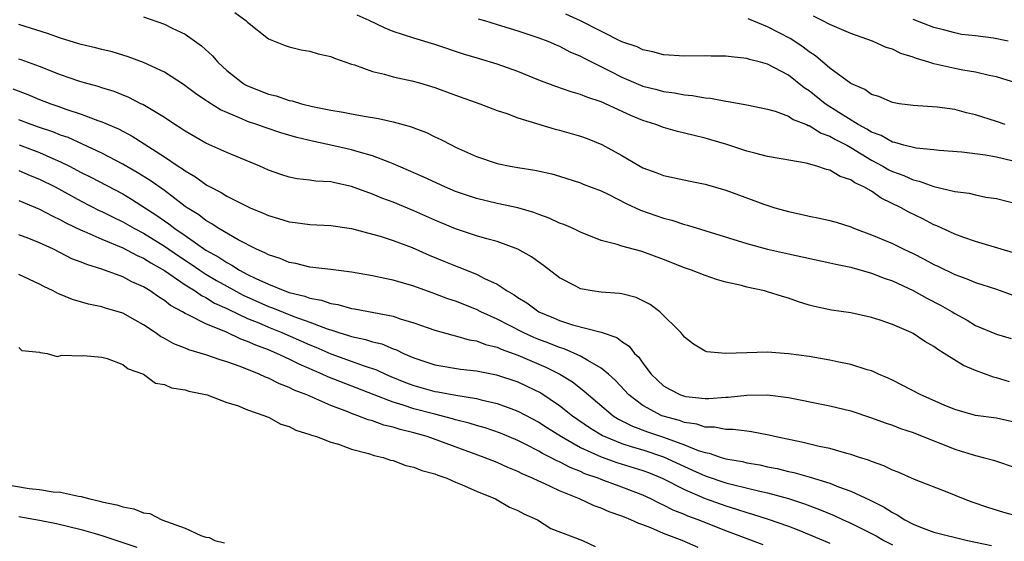
# Model space of a CAD drawing. Units: inches. Extents: x 2625000 to 2628000, y 1500000 to 1503000.
# Drawn here: x 2625379 to 2625474, y 1501229 to 1501279 of the extents above; entities that cross this region are included whole.
import ezdxf

# ---------------------------------------------------------------- set-up
doc = ezdxf.new("R2010")
doc.units = ezdxf.units.IN
doc.header["$MEASUREMENT"] = 0
doc.layers.add('LD26251500_2ft', color=108, linetype='Continuous')

msp = doc.modelspace()

# ---------------------------------------------------------------- linework, layer by layer
at = {"layer": 'LD26251500_2ft'}
for points, elevation in [([(2625391, 1501279.343), (2625393, 1501278.632), (2625393.734, 1501278.266), (2625395, 1501277.682), (2625396.574, 1501276.574), (2625397.616, 1501275.617), (2625398.128, 1501275), (2625399, 1501274.203), (2625400.519, 1501273), (2625400.814, 1501272.814), (2625401, 1501272.722), (2625403, 1501271.919), (2625403.746, 1501271.746), (2625405, 1501271.319), (2625405.277, 1501271.277), (2625406.187, 1501271), (2625407.257, 1501270.743), (2625409, 1501270.39), (2625410.19, 1501270.19), (2625411, 1501270.021), (2625412.202, 1501269.798), (2625413.587, 1501269.587), (2625415, 1501269.263), (2625416.767, 1501268.767), (2625417, 1501268.668), (2625418.217, 1501268.217), (2625419, 1501267.83), (2625419.572, 1501267.572), (2625420.653, 1501267), (2625421, 1501266.834), (2625423, 1501265.938), (2625425, 1501265.263), (2625426.26, 1501265), (2625427, 1501264.865), (2625428.62, 1501264.62), (2625430.25, 1501264.25), (2625431, 1501264.028), (2625433, 1501263.397), (2625433.275, 1501263.275), (2625435, 1501262.607), (2625435.724, 1501262.276), (2625437.417, 1501261.417), (2625438.78, 1501260.78), (2625441, 1501259.985), (2625441.79, 1501259.79), (2625443, 1501259.387), (2625443.316, 1501259.316), (2625449, 1501257.56), (2625451, 1501257.017), (2625453, 1501256.556), (2625457, 1501255.708), (2625457.562, 1501255.562), (2625459, 1501255.274), (2625459.206, 1501255.206), (2625460.004, 1501255), (2625461, 1501254.718), (2625462.228, 1501254.228), (2625463, 1501253.964), (2625465, 1501253.037), (2625466.313, 1501252.313), (2625467.639, 1501251.639), (2625468.74, 1501251), (2625469, 1501250.835), (2625470.185, 1501250.185), (2625471, 1501249.677), (2625473, 1501248.842), (2625474.415, 1501248.415)], 8030), ([(2625399.777, 1501279.776), (2625400.842, 1501279), (2625401, 1501278.833), (2625403, 1501277.236), (2625404.601, 1501276.602), (2625405, 1501276.466), (2625406.165, 1501276.165), (2625407, 1501276.035), (2625407.792, 1501275.792), (2625409, 1501275.533), (2625409.363, 1501275.363), (2625411, 1501274.803), (2625411.273, 1501274.727), (2625413, 1501274.089), (2625414.16, 1501273.84), (2625415, 1501273.588), (2625416.79, 1501273.21), (2625417.539, 1501273), (2625419, 1501272.555), (2625421, 1501271.817), (2625423.318, 1501271), (2625425, 1501270.357), (2625425.939, 1501270.061), (2625427, 1501269.655), (2625430.562, 1501268.562), (2625431, 1501268.463), (2625433, 1501267.879), (2625433.65, 1501267.65), (2625435.078, 1501267.078), (2625437, 1501266.024), (2625439, 1501264.847), (2625440.36, 1501264.36), (2625441, 1501264.103), (2625443.557, 1501263.557), (2625445, 1501263.265), (2625447, 1501262.692), (2625450.654, 1501261.345), (2625451.712, 1501261), (2625453, 1501260.635), (2625454.342, 1501260.342), (2625455, 1501260.183), (2625455.994, 1501259.993), (2625457, 1501259.765), (2625457.597, 1501259.597), (2625459, 1501259.162), (2625459.368, 1501259), (2625461, 1501258.403), (2625463, 1501257.548), (2625464.112, 1501257), (2625465, 1501256.593), (2625466.061, 1501256.061), (2625467, 1501255.556), (2625467.385, 1501255.385), (2625469, 1501254.59), (2625470.167, 1501254.167), (2625471, 1501253.81), (2625473, 1501253.159), (2625474.58, 1501252.58)], 8032), ([(2625474.665, 1501256.665), (2625473.455, 1501257), (2625471, 1501257.745), (2625469.864, 1501258.136), (2625469, 1501258.459), (2625467.263, 1501259.263), (2625467, 1501259.357), (2625465.92, 1501259.921), (2625464.574, 1501260.574), (2625463.856, 1501261), (2625461.931, 1501261.931), (2625461, 1501262.581), (2625460.268, 1501263), (2625459.386, 1501263.386), (2625459, 1501263.681), (2625457.989, 1501263.989), (2625457, 1501264.61), (2625456.676, 1501264.676), (2625455.737, 1501265), (2625454.728, 1501265.272), (2625452.316, 1501265.685), (2625451, 1501265.929), (2625449.764, 1501266.236), (2625449, 1501266.451), (2625447.08, 1501267.08), (2625445.536, 1501267.536), (2625445, 1501267.681), (2625443.929, 1501267.929), (2625443, 1501268.172), (2625442.328, 1501268.328), (2625441, 1501268.715), (2625440.255, 1501269), (2625439, 1501269.398), (2625437.858, 1501269.858), (2625435, 1501271.175), (2625433.613, 1501271.613), (2625433, 1501271.893), (2625432.126, 1501272.126), (2625430.642, 1501272.642), (2625429, 1501273.256), (2625427, 1501274.081), (2625425, 1501274.805), (2625423.3, 1501275.3), (2625421.77, 1501275.77), (2625419, 1501276.695), (2625417, 1501277.29), (2625415, 1501277.936), (2625414.246, 1501278.246), (2625412.692, 1501279), (2625411.524, 1501279.524)], 8034), ([(2625423.172, 1501279.172), (2625423.768, 1501279), (2625425, 1501278.601), (2625427, 1501277.992), (2625429, 1501277.334), (2625429.881, 1501277), (2625430.659, 1501276.659), (2625431, 1501276.534), (2625431.994, 1501275.994), (2625433, 1501275.583), (2625433.373, 1501275.373), (2625435.875, 1501274.125), (2625437, 1501273.544), (2625439, 1501272.69), (2625440.353, 1501272.353), (2625441, 1501272.164), (2625442.042, 1501272.042), (2625443, 1501271.838), (2625443.786, 1501271.786), (2625445, 1501271.558), (2625445.526, 1501271.526), (2625447, 1501271.242), (2625447.22, 1501271.22), (2625449, 1501270.885), (2625451, 1501270.468), (2625451.721, 1501270.279), (2625453, 1501269.81), (2625453.474, 1501269.474), (2625454.743, 1501269), (2625454.917, 1501268.917), (2625455, 1501268.899), (2625456.163, 1501268.163), (2625457, 1501267.885), (2625457.546, 1501267.546), (2625458.639, 1501267), (2625459, 1501266.801), (2625461, 1501265.581), (2625462.093, 1501265), (2625462.657, 1501264.657), (2625463, 1501264.487), (2625464.095, 1501264.095), (2625465, 1501263.678), (2625465.567, 1501263.567), (2625467, 1501263.052), (2625469, 1501262.567), (2625470.386, 1501262.386), (2625471, 1501262.224), (2625471.974, 1501262.026), (2625473, 1501261.879), (2625475, 1501261.374)], 8036), ([(2625474.493, 1501265.507), (2625473, 1501265.855), (2625471.943, 1501266.057), (2625469.666, 1501266.335), (2625467.491, 1501266.508), (2625467, 1501266.572), (2625465.286, 1501266.714), (2625464.107, 1501267), (2625463.255, 1501267.255), (2625463, 1501267.288), (2625461.929, 1501267.929), (2625461, 1501268.26), (2625460.553, 1501268.553), (2625459.705, 1501269), (2625457.855, 1501270.146), (2625456.526, 1501271), (2625455, 1501272.228), (2625454.524, 1501272.524), (2625453, 1501273.75), (2625451, 1501274.808), (2625450.313, 1501275), (2625449.263, 1501275.263), (2625449, 1501275.36), (2625447.495, 1501275.495), (2625447, 1501275.581), (2625445.579, 1501275.579), (2625445, 1501275.594), (2625443, 1501275.574), (2625441, 1501275.706), (2625439.985, 1501275.985), (2625439, 1501276.171), (2625438.452, 1501276.453), (2625437, 1501276.954), (2625433, 1501278.953), (2625431.597, 1501279.597)], 8038), ([(2625473.834, 1501269), (2625473, 1501269.295), (2625471, 1501269.941), (2625470.13, 1501270.13), (2625469, 1501270.436), (2625467.321, 1501270.679), (2625465, 1501270.831), (2625463.665, 1501271), (2625463, 1501271.103), (2625461.687, 1501271.687), (2625461, 1501271.896), (2625460.369, 1501272.369), (2625459, 1501272.93), (2625457, 1501274.402), (2625455.612, 1501275.612), (2625455, 1501275.994), (2625454.436, 1501276.436), (2625453.225, 1501277.225), (2625451, 1501278.392), (2625449.146, 1501279.146)], 8040), ([(2625474.963, 1501272.963), (2625473, 1501273.573), (2625472.3, 1501273.7), (2625471, 1501274.033), (2625469.781, 1501274.219), (2625469, 1501274.383), (2625467, 1501274.841), (2625466.506, 1501275), (2625465.336, 1501275.336), (2625465, 1501275.473), (2625463.829, 1501275.829), (2625463, 1501276.228), (2625462.406, 1501276.406), (2625461.093, 1501277), (2625459, 1501277.74), (2625457, 1501278.598), (2625456.265, 1501279), (2625455.425, 1501279.425)], 8042), ([(2625474.133, 1501277), (2625472.715, 1501277.285), (2625471, 1501277.509), (2625469.655, 1501277.655), (2625469, 1501277.802), (2625467.907, 1501278.093), (2625467, 1501278.312), (2625465, 1501279.079)], 8044), ([(2625474.267, 1501244.267), (2625473, 1501244.648), (2625472.711, 1501244.711), (2625471, 1501245.353), (2625469.83, 1501245.83), (2625467.996, 1501247), (2625467.371, 1501247.37), (2625467, 1501247.661), (2625466.138, 1501248.138), (2625465, 1501248.904), (2625464.805, 1501249), (2625463, 1501249.759), (2625461.818, 1501250.182), (2625461, 1501250.447), (2625459, 1501250.883), (2625457.152, 1501251.152), (2625455.513, 1501251.513), (2625455, 1501251.643), (2625453.966, 1501251.966), (2625453, 1501252.299), (2625452.449, 1501252.449), (2625451, 1501252.92), (2625450.693, 1501253), (2625449, 1501253.367), (2625448.489, 1501253.511), (2625447, 1501253.855), (2625446.103, 1501254.103), (2625445, 1501254.473), (2625443.672, 1501255), (2625443, 1501255.231), (2625441, 1501256.037), (2625439, 1501256.772), (2625438.809, 1501256.809), (2625437, 1501257.304), (2625436.53, 1501257.47), (2625435, 1501257.856), (2625433, 1501258.65), (2625432.302, 1501259), (2625431.398, 1501259.398), (2625431, 1501259.529), (2625430, 1501260), (2625429, 1501260.339), (2625428.525, 1501260.525), (2625426.976, 1501260.976), (2625425, 1501261.413), (2625423, 1501261.889), (2625421, 1501262.573), (2625419.981, 1501263), (2625417.941, 1501263.941), (2625415, 1501265.22), (2625414.669, 1501265.331), (2625413, 1501265.992), (2625411.641, 1501266.359), (2625411, 1501266.567), (2625409.017, 1501267.017), (2625407.364, 1501267.365), (2625405.747, 1501267.747), (2625404.199, 1501268.199), (2625402.698, 1501268.698), (2625401.889, 1501269), (2625401, 1501269.302), (2625400.446, 1501269.555), (2625399, 1501270.138), (2625398.403, 1501270.403), (2625397.169, 1501271.169), (2625397, 1501271.303), (2625395.991, 1501271.991), (2625394.853, 1501272.853), (2625393, 1501274.026), (2625391, 1501274.959), (2625389.519, 1501275.519), (2625389, 1501275.677), (2625387.98, 1501275.98), (2625387, 1501276.213), (2625386.383, 1501276.383), (2625385, 1501276.686), (2625384.767, 1501276.767), (2625383, 1501277.285), (2625381.755, 1501277.755), (2625379, 1501278.612)], 8028), ([(2625475, 1501240.311), (2625473, 1501240.77), (2625471, 1501241.031), (2625469, 1501241.595), (2625467.996, 1501242.004), (2625465.735, 1501243), (2625463.944, 1501243.944), (2625463, 1501244.411), (2625462.601, 1501244.601), (2625461.661, 1501245), (2625461.224, 1501245.224), (2625461, 1501245.308), (2625460.578, 1501245.422), (2625459, 1501245.934), (2625457.839, 1501246.16), (2625457, 1501246.354), (2625455, 1501246.696), (2625453, 1501246.96), (2625451, 1501247.103), (2625449, 1501247.06), (2625446.97, 1501246.97), (2625445.15, 1501247.15), (2625445, 1501247.204), (2625443.884, 1501247.884), (2625443, 1501248.57), (2625442.827, 1501248.827), (2625442.668, 1501249), (2625440.634, 1501251), (2625439.703, 1501251.703), (2625438.374, 1501252.374), (2625437, 1501252.719), (2625436.762, 1501252.762), (2625435, 1501252.878), (2625434.126, 1501253), (2625433, 1501253.196), (2625432.554, 1501253.446), (2625431, 1501254.256), (2625429.45, 1501255.45), (2625429, 1501255.759), (2625428.289, 1501256.29), (2625427, 1501257.02), (2625425, 1501257.743), (2625423.995, 1501258.005), (2625423, 1501258.306), (2625421, 1501258.974), (2625419, 1501259.816), (2625417, 1501260.694), (2625415, 1501261.519), (2625413.923, 1501261.923), (2625413, 1501262.318), (2625411, 1501263.048), (2625409.376, 1501263.376), (2625409, 1501263.474), (2625407.561, 1501263.561), (2625407, 1501263.659), (2625405.778, 1501263.777), (2625405, 1501263.934), (2625404.197, 1501264.196), (2625403, 1501264.621), (2625402.164, 1501265), (2625399, 1501266.305), (2625397, 1501267.215), (2625395, 1501268.362), (2625394.625, 1501268.625), (2625394.003, 1501269), (2625393, 1501269.662), (2625390.916, 1501270.916), (2625390.728, 1501271), (2625389.593, 1501271.593), (2625388.168, 1501272.168), (2625387, 1501272.519), (2625386.644, 1501272.644), (2625385.327, 1501273), (2625384.856, 1501273.144), (2625383, 1501273.79), (2625381, 1501274.574), (2625379.218, 1501275.218), (2625379, 1501275.283)], 8026), ([(2625378.418, 1501272.418), (2625379.877, 1501271.877), (2625381, 1501271.412), (2625382.069, 1501271), (2625382.765, 1501270.765), (2625383.512, 1501270.488), (2625385, 1501269.997), (2625386.612, 1501269.388), (2625387, 1501269.261), (2625388.578, 1501268.578), (2625389.889, 1501267.889), (2625393, 1501265.9), (2625394.336, 1501265), (2625394.743, 1501264.743), (2625395, 1501264.541), (2625395.979, 1501263.979), (2625397, 1501263.219), (2625397.15, 1501263.15), (2625397.397, 1501263), (2625398.458, 1501262.458), (2625399, 1501262.111), (2625400.796, 1501261.204), (2625401.237, 1501261), (2625402.485, 1501260.484), (2625403, 1501260.242), (2625403.966, 1501259.965), (2625405, 1501259.639), (2625405.585, 1501259.585), (2625407, 1501259.395), (2625409, 1501259.289), (2625411, 1501258.997), (2625413, 1501258.472), (2625413.735, 1501258.265), (2625415, 1501257.85), (2625416.832, 1501257.168), (2625418.454, 1501256.454), (2625419.868, 1501255.868), (2625421, 1501255.401), (2625421.299, 1501255.299), (2625423, 1501254.621), (2625423.797, 1501254.203), (2625425, 1501253.65), (2625425.961, 1501253), (2625426.624, 1501252.624), (2625427, 1501252.357), (2625427.848, 1501251.848), (2625429, 1501250.998), (2625430.425, 1501250.425), (2625431, 1501250.164), (2625432.245, 1501249.755), (2625435, 1501249.028), (2625436.522, 1501248.522), (2625437, 1501248.148), (2625437.696, 1501247.696), (2625438.219, 1501247), (2625438.62, 1501246.62), (2625439, 1501246.071), (2625439.818, 1501245), (2625440.411, 1501244.411), (2625441, 1501243.886), (2625441.557, 1501243.557), (2625442.642, 1501243), (2625443, 1501242.874), (2625443.151, 1501242.849), (2625445, 1501242.661), (2625445.344, 1501242.655), (2625447, 1501242.784), (2625447.214, 1501242.786), (2625449, 1501242.98), (2625451, 1501242.995), (2625453, 1501242.75), (2625457, 1501241.962), (2625459, 1501241.47), (2625461, 1501240.798), (2625462.306, 1501240.306), (2625463, 1501240.081), (2625463.775, 1501239.775), (2625465, 1501239.391), (2625467, 1501238.583), (2625467.668, 1501238.332), (2625469, 1501237.776), (2625469.608, 1501237.608), (2625471, 1501237.171), (2625471.739, 1501237), (2625472.738, 1501236.738), (2625475, 1501235.95)], 8024), ([(2625475, 1501231.335), (2625473.705, 1501231.705), (2625472.187, 1501232.187), (2625470.691, 1501232.691), (2625469.839, 1501233), (2625468.425, 1501233.575), (2625465.119, 1501234.881), (2625463.567, 1501235.567), (2625463, 1501235.763), (2625462.176, 1501236.176), (2625461, 1501236.591), (2625460.72, 1501236.72), (2625459.833, 1501237), (2625459, 1501237.29), (2625458.619, 1501237.382), (2625457, 1501237.84), (2625455.95, 1501238.05), (2625454.435, 1501238.435), (2625451.682, 1501239), (2625451.136, 1501239.136), (2625449.462, 1501239.462), (2625449, 1501239.504), (2625447.682, 1501239.682), (2625447, 1501239.678), (2625445.901, 1501239.901), (2625445, 1501239.914), (2625444.19, 1501240.19), (2625443, 1501240.354), (2625442.532, 1501240.531), (2625440.956, 1501240.956), (2625440.84, 1501241), (2625439, 1501241.988), (2625437.649, 1501243), (2625436.39, 1501244.39), (2625435.708, 1501245), (2625435, 1501245.59), (2625433.704, 1501246.297), (2625433, 1501246.737), (2625431.435, 1501247.435), (2625431, 1501247.555), (2625429.982, 1501247.982), (2625429, 1501248.342), (2625428.533, 1501248.533), (2625427.493, 1501249), (2625425, 1501250.289), (2625423.425, 1501251), (2625423, 1501251.221), (2625421, 1501252.003), (2625420.251, 1501252.251), (2625419, 1501252.732), (2625417, 1501253.454), (2625415, 1501254.045), (2625414.2, 1501254.2), (2625413, 1501254.466), (2625411, 1501254.804), (2625409, 1501255.059), (2625407.267, 1501255.267), (2625407, 1501255.287), (2625405.627, 1501255.627), (2625405, 1501255.718), (2625404.12, 1501256.12), (2625403, 1501256.458), (2625402.663, 1501256.663), (2625401.856, 1501257), (2625400.091, 1501257.909), (2625398.225, 1501259), (2625397.496, 1501259.496), (2625397, 1501259.756), (2625396.302, 1501260.302), (2625395.186, 1501261), (2625395, 1501261.132), (2625393, 1501262.648), (2625391.629, 1501263.629), (2625390.395, 1501264.396), (2625389, 1501265.197), (2625387, 1501266.24), (2625385.118, 1501267.119), (2625383.738, 1501267.738), (2625383, 1501267.987), (2625382.286, 1501268.286), (2625381, 1501268.719), (2625380.204, 1501269), (2625379, 1501269.457)], 8022), ([(2625379.036, 1501267.036), (2625381, 1501266.301), (2625382.268, 1501265.732), (2625383, 1501265.425), (2625383.865, 1501265), (2625385, 1501264.394), (2625385.93, 1501263.93), (2625389, 1501262.319), (2625389.837, 1501261.837), (2625392.265, 1501260.266), (2625393, 1501259.738), (2625393.443, 1501259.442), (2625393.995, 1501259), (2625395, 1501258.321), (2625397, 1501256.93), (2625398.245, 1501256.245), (2625399, 1501255.725), (2625399.491, 1501255.491), (2625400.225, 1501255), (2625401, 1501254.591), (2625401.808, 1501254.192), (2625403, 1501253.649), (2625404.599, 1501253), (2625405, 1501252.857), (2625406.502, 1501252.502), (2625407, 1501252.302), (2625408.118, 1501252.118), (2625409, 1501251.79), (2625409.692, 1501251.692), (2625411, 1501251.318), (2625411.278, 1501251.278), (2625415, 1501250.568), (2625415.667, 1501250.333), (2625417, 1501249.944), (2625419, 1501249.228), (2625420.737, 1501248.737), (2625421, 1501248.688), (2625422.309, 1501248.309), (2625423, 1501248.208), (2625423.863, 1501247.863), (2625425, 1501247.582), (2625425.395, 1501247.395), (2625427, 1501246.817), (2625429.677, 1501245.677), (2625431.038, 1501245), (2625432.249, 1501244.249), (2625433, 1501243.647), (2625433.376, 1501243.376), (2625433.767, 1501243), (2625436.155, 1501241), (2625436.671, 1501240.671), (2625437.998, 1501239.998), (2625439.459, 1501239.459), (2625441, 1501238.935), (2625443, 1501238.211), (2625444.335, 1501237.665), (2625445, 1501237.455), (2625445.393, 1501237.393), (2625446.541, 1501237), (2625447, 1501236.867), (2625448.588, 1501236.589), (2625449, 1501236.484), (2625450.267, 1501236.267), (2625451, 1501236.1), (2625451.92, 1501235.921), (2625453, 1501235.651), (2625453.541, 1501235.541), (2625455.1, 1501235.1), (2625457, 1501234.512), (2625457.835, 1501234.166), (2625459, 1501233.752), (2625460.869, 1501232.869), (2625462.216, 1501232.216), (2625463, 1501231.695), (2625463.476, 1501231.476), (2625464.185, 1501231), (2625465, 1501230.572), (2625465.697, 1501230.302), (2625467, 1501229.824), (2625470.231, 1501229), (2625472.532, 1501228.532)], 8020), ([(2625379, 1501264.577), (2625380.107, 1501264.107), (2625381, 1501263.757), (2625382.496, 1501263), (2625385, 1501261.616), (2625386.737, 1501260.736), (2625387, 1501260.621), (2625388.079, 1501260.079), (2625389, 1501259.652), (2625390.126, 1501259), (2625391, 1501258.537), (2625393, 1501257.295), (2625394.358, 1501256.358), (2625395.573, 1501255.573), (2625396.406, 1501255), (2625397, 1501254.613), (2625398.009, 1501254.009), (2625399, 1501253.442), (2625400.587, 1501252.587), (2625403, 1501251.517), (2625403.387, 1501251.387), (2625405.445, 1501250.555), (2625407, 1501249.999), (2625408.64, 1501249.36), (2625409, 1501249.246), (2625409.202, 1501249.202), (2625409.775, 1501249), (2625410.719, 1501248.719), (2625411, 1501248.616), (2625412.337, 1501248.337), (2625413, 1501248.115), (2625413.903, 1501247.903), (2625415, 1501247.44), (2625415.33, 1501247.33), (2625415.978, 1501247), (2625417, 1501246.556), (2625419, 1501245.887), (2625421.49, 1501245.49), (2625423, 1501245.333), (2625424.947, 1501244.947), (2625427, 1501244.256), (2625427.86, 1501243.86), (2625429.192, 1501243.192), (2625431, 1501241.982), (2625432.246, 1501241), (2625433.874, 1501239.874), (2625435.115, 1501239.115), (2625435.353, 1501239), (2625437, 1501238.334), (2625437.996, 1501237.996), (2625439, 1501237.721), (2625441, 1501237.055), (2625443, 1501236.113), (2625443.782, 1501235.782), (2625445, 1501235.216), (2625447, 1501234.549), (2625447.622, 1501234.379), (2625450.261, 1501233.739), (2625451, 1501233.583), (2625453, 1501233.043), (2625454.546, 1501232.546), (2625456.002, 1501232.002), (2625457.408, 1501231.408), (2625458.273, 1501231), (2625459, 1501230.681), (2625461.455, 1501229.455), (2625462.187, 1501229), (2625463, 1501228.578)], 8018), ([(2625379, 1501261.685), (2625381, 1501260.874), (2625382.204, 1501260.204), (2625383, 1501259.84), (2625383.537, 1501259.537), (2625385, 1501258.838), (2625385.268, 1501258.733), (2625387, 1501257.965), (2625389, 1501257.145), (2625390.394, 1501256.394), (2625391, 1501256.137), (2625391.688, 1501255.688), (2625393, 1501254.956), (2625395, 1501253.588), (2625395.945, 1501253), (2625396.554, 1501252.554), (2625397, 1501252.354), (2625397.834, 1501251.834), (2625399, 1501251.314), (2625399.205, 1501251.205), (2625401, 1501250.362), (2625402.076, 1501249.923), (2625403, 1501249.522), (2625404.31, 1501249), (2625407, 1501247.81), (2625407.58, 1501247.58), (2625409, 1501246.955), (2625412.197, 1501245.803), (2625413.406, 1501245.406), (2625414.25, 1501245), (2625414.774, 1501244.774), (2625416.194, 1501244.194), (2625417, 1501243.896), (2625419, 1501243.331), (2625419.294, 1501243.294), (2625421.035, 1501242.965), (2625423, 1501242.665), (2625423.463, 1501242.537), (2625425, 1501242.192), (2625426.306, 1501241.694), (2625427, 1501241.447), (2625429, 1501240.385), (2625429.837, 1501239.837), (2625431.171, 1501239), (2625433, 1501237.963), (2625435, 1501237.043), (2625436.507, 1501236.507), (2625439, 1501235.741), (2625439.539, 1501235.539), (2625440.863, 1501235), (2625443, 1501233.895), (2625445, 1501233.047), (2625447, 1501232.325), (2625448.028, 1501232.028), (2625449, 1501231.694), (2625449.55, 1501231.55), (2625451.068, 1501231.068), (2625453, 1501230.381), (2625453.996, 1501229.996), (2625457, 1501228.744)], 8016), ([(2625450.58, 1501228.579), (2625447, 1501229.929), (2625444.317, 1501231), (2625443.35, 1501231.35), (2625443, 1501231.508), (2625441.927, 1501231.927), (2625441, 1501232.406), (2625440.583, 1501232.583), (2625439.79, 1501233), (2625439, 1501233.369), (2625437, 1501234.15), (2625435, 1501234.88), (2625434.707, 1501235), (2625433.431, 1501235.431), (2625433, 1501235.631), (2625432.01, 1501236.01), (2625431, 1501236.555), (2625430.686, 1501236.686), (2625430.128, 1501237), (2625429.374, 1501237.374), (2625429, 1501237.604), (2625427.766, 1501238.234), (2625427, 1501238.607), (2625425.311, 1501239.311), (2625423.834, 1501239.834), (2625423, 1501240.074), (2625422.302, 1501240.302), (2625421, 1501240.622), (2625420.714, 1501240.714), (2625419, 1501241.145), (2625417, 1501241.681), (2625415.975, 1501242.025), (2625415, 1501242.308), (2625413.159, 1501243), (2625408.732, 1501244.732), (2625408.171, 1501245), (2625405.948, 1501245.948), (2625405, 1501246.44), (2625403.815, 1501247), (2625403, 1501247.343), (2625401.782, 1501247.782), (2625401, 1501248.153), (2625400.364, 1501248.363), (2625398.96, 1501249.04), (2625397, 1501249.827), (2625395.284, 1501250.716), (2625395, 1501250.836), (2625394.731, 1501251), (2625393.598, 1501251.598), (2625393, 1501252.075), (2625392.423, 1501252.422), (2625391.632, 1501253), (2625391, 1501253.383), (2625389.878, 1501253.878), (2625389, 1501254.357), (2625387, 1501255.098), (2625385.533, 1501255.533), (2625385, 1501255.771), (2625384.101, 1501256.101), (2625382.339, 1501257), (2625381, 1501257.617), (2625379.97, 1501258.03), (2625379, 1501258.403)], 8014), ([(2625444.322, 1501228.322), (2625442.785, 1501229), (2625441, 1501229.679), (2625439.78, 1501230.22), (2625439, 1501230.521), (2625438.637, 1501230.637), (2625437.861, 1501231), (2625437.241, 1501231.241), (2625437, 1501231.354), (2625435.773, 1501231.773), (2625435, 1501232.107), (2625434.336, 1501232.336), (2625432.904, 1501233), (2625431, 1501233.77), (2625429.514, 1501234.486), (2625429, 1501234.708), (2625428.4, 1501235), (2625427.416, 1501235.416), (2625427, 1501235.634), (2625426.027, 1501236.027), (2625425, 1501236.493), (2625423.746, 1501237), (2625418.266, 1501239), (2625417, 1501239.37), (2625415.687, 1501239.687), (2625415, 1501239.911), (2625414.109, 1501240.109), (2625413, 1501240.498), (2625412.599, 1501240.599), (2625411.606, 1501241), (2625411, 1501241.211), (2625410.636, 1501241.364), (2625409, 1501241.98), (2625406.694, 1501243), (2625405.469, 1501243.469), (2625405, 1501243.722), (2625404.065, 1501244.065), (2625403, 1501244.621), (2625402.718, 1501244.718), (2625402.121, 1501245), (2625400.273, 1501245.727), (2625399, 1501246.181), (2625398.366, 1501246.366), (2625397, 1501246.867), (2625395.353, 1501247.353), (2625395, 1501247.507), (2625393.922, 1501247.922), (2625393, 1501248.44), (2625392.63, 1501248.63), (2625392.12, 1501249), (2625391, 1501249.742), (2625390.182, 1501250.182), (2625389, 1501250.859), (2625387.354, 1501251.354), (2625387, 1501251.481), (2625385.713, 1501251.713), (2625384.16, 1501252.16), (2625382.752, 1501252.752), (2625382.313, 1501253), (2625381.419, 1501253.419), (2625381, 1501253.639), (2625379, 1501254.572)], 8012), ([(2625379, 1501247.546), (2625379.283, 1501247.283), (2625381, 1501247.108), (2625381.066, 1501247.066), (2625381.738, 1501247), (2625382.7, 1501246.7), (2625383.182, 1501246.818), (2625385, 1501246.77), (2625385.223, 1501246.777), (2625387, 1501246.634), (2625387.486, 1501246.514), (2625389, 1501245.927), (2625389.507, 1501245.507), (2625391.004, 1501245), (2625392.145, 1501244.145), (2625393, 1501244.016), (2625393.692, 1501243.692), (2625395, 1501243.494), (2625395.362, 1501243.362), (2625397.106, 1501243), (2625399, 1501242.268), (2625400.028, 1501241.972), (2625401, 1501241.575), (2625402.659, 1501241), (2625402.882, 1501240.882), (2625403, 1501240.854), (2625404.204, 1501240.204), (2625405, 1501239.956), (2625405.626, 1501239.626), (2625407, 1501239.209), (2625407.139, 1501239.139), (2625407.618, 1501239), (2625409, 1501238.461), (2625409.736, 1501238.265), (2625411, 1501237.794), (2625412.635, 1501237.364), (2625413.183, 1501237.183), (2625414.024, 1501237), (2625414.737, 1501236.736), (2625415, 1501236.685), (2625416.219, 1501236.219), (2625417, 1501236.072), (2625417.742, 1501235.742), (2625419, 1501235.42), (2625419.287, 1501235.287), (2625420.152, 1501235), (2625421, 1501234.623), (2625421.626, 1501234.374), (2625423, 1501233.744), (2625424.833, 1501233), (2625426.198, 1501232.198), (2625427, 1501231.887), (2625427.563, 1501231.563), (2625428.889, 1501231), (2625430.153, 1501230.154), (2625433.193, 1501229), (2625434.432, 1501228.431)], 8010), ([(2625377.577, 1501234.423), (2625379.987, 1501234.013), (2625381, 1501233.918), (2625382.305, 1501233.695), (2625383, 1501233.653), (2625384.737, 1501233.264), (2625385, 1501233.242), (2625385.844, 1501233), (2625386.801, 1501232.801), (2625387, 1501232.736), (2625388.442, 1501232.442), (2625389, 1501232.235), (2625390.058, 1501232.058), (2625391, 1501231.675), (2625391.587, 1501231.587), (2625392.755, 1501231), (2625395, 1501230.188), (2625396.514, 1501229.486), (2625397, 1501229.331), (2625397.296, 1501229.296), (2625397.856, 1501229), (2625398.778, 1501228.778)], 8008), ([(2625379, 1501231.314), (2625381, 1501230.956), (2625382.634, 1501230.634), (2625385, 1501230.063), (2625386.334, 1501229.666), (2625387, 1501229.487), (2625390.353, 1501228.353)], 8006)]:
    msp.add_lwpolyline(points, dxfattribs=dict(at, elevation=elevation))

doc.saveas('drawing.dxf')
